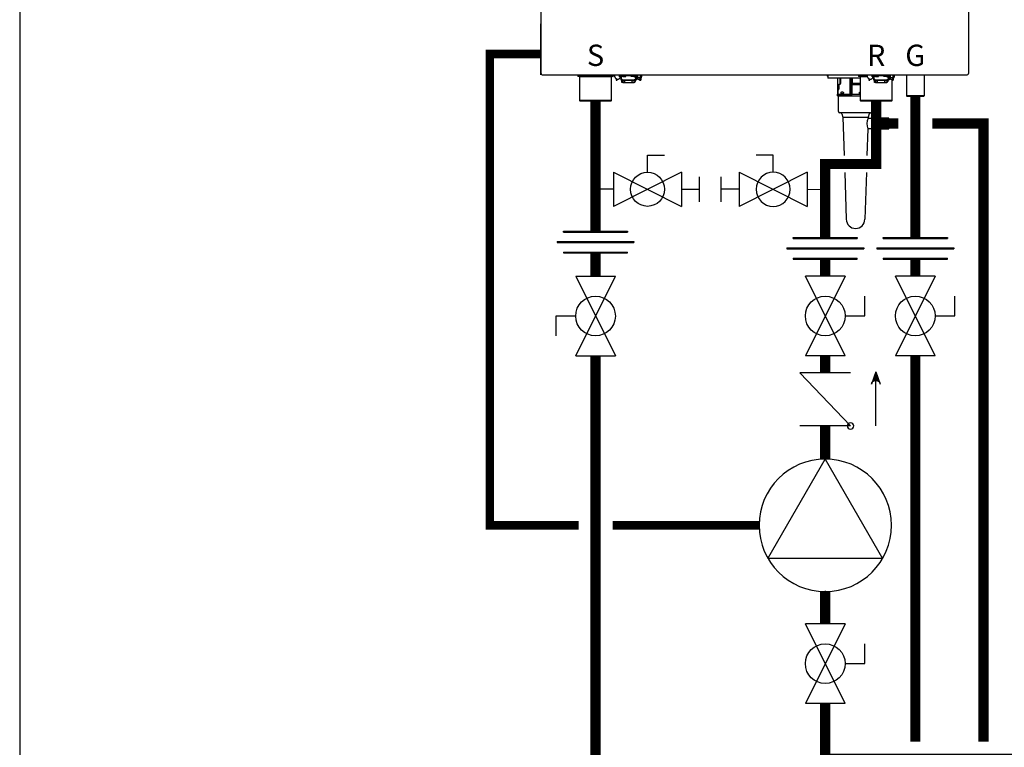
# Model space of a CAD drawing. Units: inches. Extents: x -184 to 117, y -54 to 154.
# Drawn here: x -184 to -126, y -11 to 31 of the extents above; entities that cross this region are included whole.
import ezdxf
from ezdxf.enums import TextEntityAlignment as Align

# ---------------------------------------------------------------- set-up
doc = ezdxf.new("R2010")
doc.units = ezdxf.units.IN
doc.header["$MEASUREMENT"] = 0
doc.linetypes.add('DASHED', pattern=[0.75, 0.5, -0.25])
doc.styles.add('Navien', font='arial.ttf')

# ---------------------------------------------------------------- blocks, each defined once
blk = doc.blocks.new('CHECK VALVE')
h = blk.add_hatch(color=2)
h.dxf.hatch_style = 1
h.paths.add_polyline_path([(0.1135, 0.1061), (0.0896, 0.1148, -0.622204), (0.0896, 0.0974)])
at = {"color": 2}
for p, q in [((0, 0.1061), (0.095, 0.1061)), ((0.1135, 0.1061), (0.0876, 0.1155)), ((0.1135, 0.1061), (0.0876, 0.0967)), ((0, 0.0531), (0, -0.0531)), ((0, 0.0531), (0.1115, -0.0531)), ((0.1115, 0.0531), (0.1115, -0.0531))]:
    blk.add_line(p, q, dxfattribs=at)
blk.add_circle((0, 0.0531), 0.00667, dxfattribs=at)
blk.add_arc((0.0853, 0.1061), 0.00971, 283.7801, 76.2199, dxfattribs=at)
blk = doc.blocks.new('Full-Port Ball Valve')
at = {"color": 2}
for p, q in [((0.0832, 0.0832), (0.0416, 0.0832)), ((0.0832, 0.0416), (0.0832, 0.0832)), ((0, 0.0416), (0, -0.0416)), ((0, 0.0416), (0.1665, -0.0416)), ((0.1665, 0.0416), (0, -0.0416)), ((0.1665, 0.0416), (0.1665, -0.0416))]:
    blk.add_line(p, q, dxfattribs=at)
blk.add_circle((0.0832, 0), 0.0416, dxfattribs=at)
blk = doc.blocks.new('CIRCULATOR')
at = {"color": 2}
for p, q in [((-0.2761, 0), (-0.3455, 0)), ((0.0694, 0), (0, 0))]:
    blk.add_line(p, q, dxfattribs=at)
blk.add_lwpolyline([(-0.2082, -0.1202), (0, 0), (-0.2082, 0.1202)], close=True, dxfattribs=at)
blk.add_circle((-0.1388, 0), 0.1388, dxfattribs=at)
blk = doc.blocks.new('Union')
at = {"color": 2}
for p, q in [((-0.0672, 0.0457), (0.0672, 0.0457)), ((-0.0672, 0.0437), (-0.0672, 0.0457)), ((-0.0672, 0.0437), (0.0672, 0.0437)), ((0.0672, 0.0457), (0.0672, 0.0437)), ((-0.0806, 0.0238), (0.0806, 0.0238)), ((-0.0806, 0.0238), (-0.0806, 0.0218)), ((-0.0806, 0.0218), (0.0806, 0.0218)), ((0.0806, 0.0238), (0.0806, 0.0218)), ((-0.0672, 0.002), (0.0672, 0.002)), ((-0.0672, 0.002), (-0.0672, 0)), ((-0.0672, 0), (0.0672, 0)), ((0.0672, 0), (0.0672, 0.002))]:
    blk.add_line(p, q, dxfattribs=at)
blk = doc.blocks.new('Ball Valve Drain')
at = {"color": 2}
for p, q in [((0.1273, 0.0416), (0.1273, 0.0832)), ((0.1273, 0.0832), (0.1689, 0.0832)), ((0.0441, 0.0416), (0.0441, -0.0416)), ((0.0441, 0.0416), (0.2105, -0.0416)), ((0.2105, 0.0416), (0.0441, -0.0416)), ((0.2105, 0.0416), (0.2105, -0.0416)), ((0.2546, -0.0308), (0.2546, 0.0308)), ((0.0441, 0), (0, 0)), ((0.2105, 0), (0.2546, 0))]:
    blk.add_line(p, q, dxfattribs=at)
blk.add_circle((0.1273, 0), 0.0416, dxfattribs=at)
blk = doc.blocks.new('NFB-C')
for p, q in [((-3.202, 1.62), (-3.202, 34.234)), ((21.898, 34.234), (21.898, 1.62)), ((-3.124, 1.545), (21.819, 1.545)), ((-1.039, 1.545), (-1.039, 1.475)), ((-0.706, 1.455), (-1.02, 1.455)), ((-0.937, 1.431), (-0.914, 1.455)), ((0.937, 1.431), (-0.937, 1.431)), ((-0.937, 1.431), (-0.937, 0.039)), ((0.687, 1.471), (-0.687, 1.471)), ((-0.686, 1.545), (-0.686, 1.475)), ((0.686, 1.545), (0.686, 1.475)), ((1.02, 1.455), (0.706, 1.455)), ((0.937, 1.431), (0.914, 1.455)), ((0.937, 0.039), (0.937, 1.431)), ((1.039, 1.545), (1.039, 1.475)), ((1.211, 1.328), (1.211, 1.24)), ((1.211, 1.24), (1.274, 1.24)), ((1.382, 1.545), (1.382, 1.502)), ((1.461, 1.502), (1.382, 1.502)), ((1.402, 1.438), (1.402, 1.502)), ((1.402, 1.438), (1.445, 1.438)), ((1.431, 1.502), (1.431, 1.475)), ((1.445, 1.377), (1.445, 1.456)), ((1.445, 1.377), (1.508, 1.377)), ((1.608, 1.455), (1.451, 1.455)), ((1.461, 1.502), (1.461, 1.545)), ((1.461, 1.502), (2.402, 1.502)), ((1.508, 1.455), (1.508, 1.377)), ((1.52, 1.394), (1.509, 1.394)), ((1.509, 1.239), (1.509, 1.394)), ((1.509, 1.226), (1.509, 1.239)), ((1.535, 1.239), (1.509, 1.239)), ((1.509, 1.226), (1.539, 1.226)), ((1.52, 1.435), (1.52, 1.455)), ((1.52, 1.38), (1.52, 1.435)), ((1.52, 1.321), (1.52, 1.38)), ((1.52, 1.272), (1.52, 1.321)), ((1.539, 1.157), (1.539, 1.235)), ((1.578, 1.214), (1.578, 1.149)), ((1.588, 1.173), (1.588, 1.211)), ((1.588, 1.173), (1.635, 1.173)), ((1.608, 1.455), (1.765, 1.455)), ((1.635, 1.205), (1.635, 1.173)), ((1.637, 1.253), (2.226, 1.253)), ((2.226, 1.205), (1.637, 1.205)), ((1.727, 1.196), (1.727, 1.205)), ((1.727, 1.098), (1.727, 1.196)), ((1.784, 1.475), (1.784, 1.502)), ((2.079, 1.502), (2.079, 1.475)), ((2.255, 1.455), (2.098, 1.455)), ((2.135, 1.196), (2.135, 1.205)), ((2.135, 1.196), (2.135, 1.098)), ((2.227, 1.173), (2.227, 1.205)), ((2.274, 1.173), (2.227, 1.173)), ((2.255, 1.455), (2.412, 1.455)), ((2.274, 1.211), (2.274, 1.173)), ((2.323, 1.235), (2.323, 1.157)), ((2.337, 1.251), (2.411, 1.251)), ((2.343, 1.455), (2.343, 1.435)), ((2.343, 1.438), (2.355, 1.438)), ((2.343, 1.435), (2.343, 1.38)), ((2.343, 1.38), (2.343, 1.321)), ((2.355, 1.369), (2.343, 1.369)), ((2.343, 1.321), (2.343, 1.272)), ((2.355, 1.377), (2.355, 1.455)), ((2.355, 1.377), (2.418, 1.377)), ((2.355, 1.377), (2.355, 1.369)), ((2.402, 1.545), (2.402, 1.502)), ((2.481, 1.502), (2.402, 1.502)), ((2.411, 1.377), (2.411, 1.261)), ((2.411, 1.303), (2.413, 1.303)), ((2.411, 1.261), (2.411, 1.251)), ((2.413, 1.303), (2.465, 1.306)), ((2.418, 1.456), (2.418, 1.377)), ((2.418, 1.438), (2.461, 1.438)), ((2.418, 1.372), (2.418, 1.377)), ((2.431, 1.475), (2.431, 1.502)), ((2.443, 1.369), (2.443, 1.438)), ((2.452, 1.306), (2.489, 1.306)), ((2.461, 1.502), (2.461, 1.438)), ((2.481, 1.502), (2.481, 1.545)), ((2.588, 1.24), (2.651, 1.24)), ((2.648, 1.351), (2.648, 1.545)), ((13.635, 1.478), (13.635, 1.357)), ((15.536, 1.357), (13.635, 1.357)), ((14.197, 1.357), (14.197, 0.408)), ((14.371, 1.031), (14.371, 1.357)), ((14.377, 1.357), (14.377, 1.031)), ((14.949, 1.357), (14.949, 0.408)), ((14.958, 0.408), (14.958, 1.357)), ((15.033, 1.357), (15.033, 0.408)), ((15.046, 1.357), (15.046, 0.408)), ((15.075, 1.031), (15.075, 1.357)), ((15.087, 1.031), (15.087, 1.357)), ((15.434, 1.545), (15.434, 1.475)), ((15.787, 1.475), (15.434, 1.475)), ((15.768, 1.455), (15.454, 1.455)), ((15.536, 1.431), (15.56, 1.455)), ((15.958, 1.431), (15.536, 1.431)), ((15.536, 1.431), (15.536, 0.039)), ((15.952, 1.471), (15.787, 1.471)), ((16.044, 1.328), (16.044, 1.24)), ((16.044, 1.24), (16.107, 1.24)), ((16.215, 1.545), (16.215, 1.502)), ((16.293, 1.502), (16.215, 1.502)), ((16.234, 1.438), (16.234, 1.502)), ((16.234, 1.438), (16.277, 1.438)), ((16.264, 1.502), (16.264, 1.475)), ((16.277, 1.377), (16.277, 1.456)), ((16.277, 1.377), (16.34, 1.377)), ((16.44, 1.455), (16.284, 1.455)), ((16.293, 1.502), (16.293, 1.545)), ((16.293, 1.502), (17.235, 1.502)), ((16.34, 1.455), (16.34, 1.377)), ((16.352, 1.394), (16.342, 1.394)), ((16.342, 1.239), (16.342, 1.394)), ((16.342, 1.226), (16.342, 1.239)), ((16.367, 1.239), (16.342, 1.239)), ((16.342, 1.226), (16.371, 1.226)), ((16.352, 1.435), (16.352, 1.455)), ((16.352, 1.38), (16.352, 1.435)), ((16.352, 1.321), (16.352, 1.38)), ((16.352, 1.272), (16.352, 1.321)), ((16.371, 1.157), (16.371, 1.235)), ((16.411, 1.214), (16.411, 1.149)), ((16.42, 1.173), (16.42, 1.211)), ((16.42, 1.173), (16.467, 1.173)), ((16.44, 1.455), (16.597, 1.455)), ((16.467, 1.205), (16.467, 1.173)), ((16.47, 1.253), (17.058, 1.253)), ((17.058, 1.205), (16.47, 1.205)), ((16.56, 1.196), (16.56, 1.205)), ((16.56, 1.098), (16.56, 1.196)), ((16.617, 1.475), (16.617, 1.502)), ((16.911, 1.502), (16.911, 1.475)), ((17.088, 1.455), (16.931, 1.455)), ((16.968, 1.196), (16.968, 1.205)), ((16.968, 1.196), (16.968, 1.098)), ((17.06, 1.173), (17.06, 1.205)), ((17.107, 1.173), (17.06, 1.173)), ((17.088, 1.455), (17.244, 1.455)), ((17.107, 1.211), (17.107, 1.173)), ((17.156, 1.235), (17.156, 1.157)), ((17.17, 1.251), (17.244, 1.251)), ((17.176, 1.455), (17.176, 1.435)), ((17.176, 1.438), (17.187, 1.438)), ((17.176, 1.435), (17.176, 1.38)), ((17.176, 1.38), (17.176, 1.321)), ((17.187, 1.369), (17.176, 1.369)), ((17.176, 1.321), (17.176, 1.272)), ((17.187, 1.377), (17.187, 1.455)), ((17.187, 1.377), (17.25, 1.377)), ((17.187, 1.377), (17.187, 1.369)), ((17.235, 1.545), (17.235, 1.502)), ((17.313, 1.502), (17.235, 1.502)), ((17.244, 1.377), (17.244, 1.261)), ((17.244, 1.303), (17.245, 1.303)), ((17.244, 1.261), (17.244, 1.251)), ((17.245, 1.303), (17.297, 1.306)), ((17.25, 1.456), (17.25, 1.377)), ((17.25, 1.438), (17.293, 1.438)), ((17.25, 1.372), (17.25, 1.377)), ((17.264, 1.475), (17.264, 1.502)), ((17.276, 1.369), (17.276, 1.438)), ((17.285, 1.306), (17.321, 1.306)), ((17.293, 1.502), (17.293, 1.438)), ((17.313, 1.502), (17.313, 1.545)), ((17.411, 0.039), (17.411, 1.271)), ((17.421, 1.24), (17.483, 1.24)), ((17.48, 1.351), (17.48, 1.545)), ((17.483, 1.328), (17.483, 1.24)), ((17.548, 1.545), (17.879, 1.545)), ((18.195, 1.545), (18.249, 1.545)), ((18.249, 1.545), (18.249, 0.311)), ((19.3, 1.545), (19.3, 0.311)), ((1.539, 1.149), (1.578, 1.149)), ((1.539, 1.137), (1.578, 1.137)), ((1.539, 1.098), (1.539, 1.137)), ((1.598, 1.098), (1.539, 1.098)), ((1.578, 1.149), (1.578, 1.137)), ((1.598, 1.098), (1.708, 1.098)), ((1.727, 1.098), (1.708, 1.098)), ((1.727, 1.098), (2.135, 1.098)), ((2.155, 1.098), (2.135, 1.098)), ((2.155, 1.098), (2.264, 1.098)), ((14.224, 0.416), (14.224, 0.617)), ((14.228, 0.617), (14.228, 0.416)), ((14.271, 0.676), (14.239, 0.644)), ((14.278, 0.704), (14.278, 0.953)), ((14.283, 0.953), (14.283, 0.704)), ((14.322, 0.992), (14.337, 0.992)), ((14.328, 1.004), (14.344, 1.004)), ((15.049, 0.617), (15.049, 0.416)), ((15.058, 0.704), (15.058, 0.953)), ((15.071, 0.953), (15.058, 0.953)), ((15.067, 1.004), (15.07, 1.004)), ((15.536, 0.953), (15.071, 0.953)), ((15.087, 1.031), (15.075, 1.031)), ((15.536, 0.992), (15.079, 0.992)), ((15.536, 1.031), (15.087, 1.031)), ((16.371, 1.137), (16.411, 1.137)), ((16.371, 1.098), (16.371, 1.137)), ((16.43, 1.098), (16.371, 1.098)), ((16.372, 1.149), (16.411, 1.149)), ((16.411, 1.149), (16.411, 1.137)), ((16.43, 1.098), (16.54, 1.098)), ((16.56, 1.098), (16.54, 1.098)), ((16.56, 1.098), (16.968, 1.098)), ((16.987, 1.098), (16.968, 1.098)), ((16.987, 1.098), (17.097, 1.098)), ((-0.898, 0), (-0.937, 0.039)), ((0.937, 0.039), (-0.937, 0.039)), ((0.898, 0), (-0.898, 0)), ((0.898, 0), (0.937, 0.039)), ((14.188, 0.396), (14.188, 0.318)), ((14.938, 0.396), (14.188, 0.396)), ((14.995, 0.318), (14.188, 0.318)), ((14.197, 0.408), (14.207, 0.408)), ((14.207, 0.408), (14.216, 0.408)), ((14.958, 0.396), (14.958, 0.408)), ((14.958, 0.396), (14.995, 0.396)), ((14.995, 0.396), (14.995, 0.318)), ((14.995, 0.318), (15.536, 0.318)), ((15.046, 0.408), (15.033, 0.408)), ((15.047, 0.408), (15.046, 0.408)), ((15.049, 0.416), (15.062, 0.416)), ((15.536, 0.396), (15.053, 0.396)), ((15.062, 0.416), (15.536, 0.416)), ((17.411, 0.039), (15.536, 0.039)), ((15.576, 0), (15.536, 0.039)), ((17.372, 0), (15.576, 0)), ((17.372, 0), (17.411, 0.039)), ((18.288, 0.272), (18.249, 0.311)), ((19.261, 0.271), (19.3, 0.311))]:
    blk.add_line(p, q)
at = {"flags": 128}
for points in [[(1.52, 1.321), (1.522, 1.307), (1.529, 1.295), (1.539, 1.283), (1.554, 1.273), (1.572, 1.264), (1.592, 1.258), (1.614, 1.254), (1.637, 1.253)], [(1.637, 1.205), (1.614, 1.206), (1.592, 1.21), (1.572, 1.216), (1.554, 1.225), (1.539, 1.235), (1.529, 1.247), (1.522, 1.259), (1.52, 1.272)], [(2.226, 1.253), (2.249, 1.254), (2.271, 1.258), (2.291, 1.264), (2.309, 1.273), (2.323, 1.283), (2.334, 1.295), (2.341, 1.307), (2.343, 1.321)], [(2.343, 1.272), (2.341, 1.259), (2.334, 1.247), (2.323, 1.235), (2.309, 1.225), (2.291, 1.216), (2.271, 1.21), (2.249, 1.206), (2.226, 1.205)], [(2.65, 1.328), (2.65, 1.265), (2.65, 1.25), (2.651, 1.241), (2.651, 1.241), (2.651, 1.248), (2.651, 1.262), (2.651, 1.282), (2.651, 1.289)], [(16.352, 1.321), (16.354, 1.307), (16.361, 1.295), (16.372, 1.283), (16.387, 1.273), (16.404, 1.264), (16.425, 1.258), (16.447, 1.254), (16.47, 1.253)], [(16.47, 1.205), (16.447, 1.206), (16.425, 1.21), (16.404, 1.216), (16.387, 1.225), (16.372, 1.235), (16.361, 1.247), (16.354, 1.259), (16.352, 1.272)], [(17.058, 1.253), (17.081, 1.254), (17.103, 1.258), (17.123, 1.264), (17.141, 1.273), (17.156, 1.283), (17.167, 1.295), (17.174, 1.307), (17.176, 1.321)], [(17.176, 1.272), (17.174, 1.259), (17.167, 1.247), (17.156, 1.235), (17.141, 1.225), (17.123, 1.216), (17.103, 1.21), (17.081, 1.206), (17.058, 1.205)], [(14.238, 0.653), (14.256, 0.67), (14.27, 0.685)], [(15.051, 0.653), (15.054, 0.67), (15.057, 0.685)], [(19.3, 0.311), (19.293, 0.311), (19.271, 0.311), (19.236, 0.311), (19.189, 0.311), (19.13, 0.311), (19.062, 0.311), (18.985, 0.311), (18.903, 0.311), (18.818, 0.311), (18.731, 0.311), (18.645, 0.311), (18.563, 0.311), (18.487, 0.311), (18.418, 0.311), (18.359, 0.311), (18.312, 0.311), (18.277, 0.311), (18.256, 0.311), (18.249, 0.311)], [(19.261, 0.271), (19.253, 0.271), (19.231, 0.271), (19.195, 0.271), (19.147, 0.271), (19.087, 0.271), (19.017, 0.271), (18.941, 0.271), (18.859, 0.271), (18.774, 0.271), (18.69, 0.271), (18.608, 0.271), (18.531, 0.271), (18.462, 0.271), (18.402, 0.272), (18.353, 0.272), (18.317, 0.272), (18.295, 0.272), (18.288, 0.272)]]:
    blk.add_lwpolyline(points, dxfattribs=at)
for centre, radius, start, end in [((-3.143, 1.62), 0.0588, 180, 205.41468), ((-3.124, 1.624), 0.0784, 201.0837, 270), ((-1.02, 1.475), 0.0196, 180, 270), ((-0.706, 1.475), 0.0196, 270, 0), ((0.706, 1.475), 0.0196, 180, 270), ((1.02, 1.475), 0.0196, 270, 0), ((1.451, 1.475), 0.0196, 180, 270), ((1.765, 1.475), 0.0196, 270, 0), ((2.098, 1.475), 0.0196, 180, 270), ((2.412, 1.475), 0.0196, 270, 0), ((2.438, 1.46), 0.0903, 256.66189, 273.17729), ((2.483, 0.657), 0.714, 76.66276, 93.18002), ((2.724, 1.356), 0.276, 177.07118, 190.29764), ((13.49, 1.447), 0.11, 39.91621, 63.23449), ((13.671, 1.598), 0.125, 219.91621, 253.69085), ((15.454, 1.475), 0.0196, 180, 270), ((15.768, 1.475), 0.0196, 270, 0), ((16.284, 1.475), 0.0196, 180, 270), ((16.597, 1.475), 0.0196, 270, 0), ((16.931, 1.475), 0.0196, 180, 270), ((17.244, 1.475), 0.0196, 270, 0), ((17.271, 1.46), 0.0903, 256.66189, 273.17729), ((17.315, 0.657), 0.714, 76.66276, 93.18002), ((17.557, 1.356), 0.276, 177.07118, 190.29764), ((21.819, 1.624), 0.0784, 270, 338.91974), ((21.839, 1.62), 0.0588, 334.58532, 0), ((2.264, 1.157), 0.0588, 270, 340.52878), ((14.267, 0.617), 0.0392, 135, 180), ((14.243, 0.704), 0.0392, 315, 0), ((14.322, 0.953), 0.0392, 90, 180), ((14.337, 1.031), 0.0392, 270, 0), ((15.079, 1.004), 0.0117, 179.56243, 269.56004), ((15.082, 1.004), 0.0117, 179.56651, 269.55885), ((17.097, 1.157), 0.0588, 270, 340.52878), ((14.189, 0.405), 0.0187, 331.51749, 8.77973), ((14.208, 0.416), 0.0196, 270, 0), ((14.937, 0.408), 0.0118, 270, 0), ((15.057, 0.408), 0.0117, 179.56686, 269.5585), ((15.059, 0.408), 0.0117, 179.56686, 269.5585)]:
    blk.add_arc(centre, radius, start, end)
for points, knots in [([(1.135, 1.545), (1.129, 1.533), (1.121, 1.503), (1.117, 1.455), (1.131, 1.405), (1.159, 1.363), (1.189, 1.338), (1.207, 1.328), (1.211, 1.326)], [0.0413819, 0.0413819, 0.0413819, 0.0413819, 0.1295104, 0.2410124, 0.3513433, 0.4629588, 0.5734046, 0.6018072, 0.6018072, 0.6018072, 0.6018072]), ([(1.211, 1.328), (1.212, 1.327), (1.213, 1.326), (1.214, 1.325), (1.214, 1.325), (1.214, 1.325), (1.214, 1.325), (1.214, 1.325), (1.227, 1.312), (1.262, 1.298), (1.316, 1.29), (1.369, 1.301), (1.415, 1.327), (1.436, 1.353), (1.445, 1.366), (1.448, 1.37), (1.451, 1.374), (1.454, 1.377)], [-0.016816, -0.016816, -0.016816, -0.016816, 0, 0, 0, 0, 0, 0, 0.001097, 0.207909, 0.414571, 0.621615, 0.827799, 1, 1, 1, 1.056328, 1.056328, 1.056328, 1.056328]), ([(1.273, 1.24), (1.273, 1.24), (1.273, 1.24), (1.273, 1.246), (1.273, 1.258), (1.273, 1.276), (1.273, 1.289), (1.273, 1.294), (1.273, 1.295), (1.273, 1.297), (1.273, 1.298)], [0, 0, 0, 0, 0.121561, 0.28462, 0.572194, 0.810741, 1, 1, 1, 1.037321, 1.037321, 1.037321, 1.037321]), ([(1.539, 1.157), (1.539, 1.155), (1.539, 1.15), (1.539, 1.149), (1.539, 1.149)], [0, 0, 0, 0, 0.500037, 1, 1, 1, 1]), ([(2.323, 1.157), (2.323, 1.155), (2.323, 1.15), (2.323, 1.149), (2.323, 1.149)], [0, 0, 0, 0, 0.497746, 1, 1, 1, 1]), ([(2.489, 1.306), (2.49, 1.306), (2.504, 1.299), (2.531, 1.294), (2.569, 1.293), (2.606, 1.302), (2.638, 1.318), (2.666, 1.341), (2.691, 1.371), (2.711, 1.414), (2.717, 1.462), (2.71, 1.505), (2.701, 1.531), (2.693, 1.543), (2.692, 1.545)], [0.0063922, 0.0063922, 0.0063922, 0.0063922, 0.0200715, 0.110338, 0.1986013, 0.2851076, 0.3684864, 0.4481338, 0.5305275, 0.637828, 0.7741952, 0.8535517, 0.9395036, 0.9557876, 0.9557876, 0.9557876, 0.9557876]), ([(2.491, 1.305), (2.494, 1.303), (2.496, 1.301), (2.499, 1.298), (2.501, 1.297), (2.513, 1.287), (2.538, 1.277), (2.562, 1.273), (2.574, 1.271), (2.579, 1.271), (2.584, 1.27), (2.589, 1.269)], [-0.139933, -0.139933, -0.139933, -0.139933, 0, 0, 0, 0.079427, 0.559641, 1, 1, 1, 1.184893, 1.184893, 1.184893, 1.184893]), ([(2.589, 1.271), (2.589, 1.269), (2.589, 1.261), (2.589, 1.249), (2.589, 1.241), (2.589, 1.24), (2.589, 1.24)], [0, 0, 0, 0, 0.156797, 0.418014, 0.782885, 1, 1, 1, 1]), ([(15.968, 1.545), (15.961, 1.533), (15.953, 1.503), (15.95, 1.455), (15.964, 1.405), (15.991, 1.363), (16.021, 1.338), (16.04, 1.328), (16.044, 1.326)], [0.0413819, 0.0413819, 0.0413819, 0.0413819, 0.1295104, 0.2410124, 0.3513433, 0.4629588, 0.5734046, 0.6018072, 0.6018072, 0.6018072, 0.6018072]), ([(16.044, 1.328), (16.045, 1.327), (16.046, 1.326), (16.047, 1.325), (16.047, 1.325), (16.047, 1.325), (16.047, 1.325), (16.047, 1.325), (16.059, 1.312), (16.095, 1.298), (16.148, 1.29), (16.202, 1.301), (16.248, 1.327), (16.268, 1.353), (16.277, 1.366), (16.28, 1.37), (16.283, 1.374), (16.287, 1.377)], [-0.016816, -0.016816, -0.016816, -0.016816, 0, 0, 0, 0, 0, 0, 0.001097, 0.207909, 0.414571, 0.621615, 0.827799, 1, 1, 1, 1.056328, 1.056328, 1.056328, 1.056328]), ([(16.106, 1.24), (16.106, 1.24), (16.106, 1.24), (16.106, 1.246), (16.106, 1.258), (16.106, 1.276), (16.106, 1.289), (16.106, 1.294), (16.106, 1.295), (16.106, 1.297), (16.106, 1.298)], [0, 0, 0, 0, 0.121561, 0.28462, 0.572194, 0.810741, 1, 1, 1, 1.037321, 1.037321, 1.037321, 1.037321]), ([(16.371, 1.157), (16.372, 1.155), (16.372, 1.15), (16.372, 1.149), (16.372, 1.149)], [0, 0, 0, 0, 0.500037, 1, 1, 1, 1]), ([(17.156, 1.157), (17.156, 1.155), (17.155, 1.15), (17.155, 1.149), (17.155, 1.149)], [0, 0, 0, 0, 0.497746, 1, 1, 1, 1]), ([(17.321, 1.306), (17.323, 1.306), (17.336, 1.299), (17.364, 1.294), (17.402, 1.293), (17.438, 1.302), (17.471, 1.318), (17.499, 1.341), (17.523, 1.371), (17.544, 1.414), (17.55, 1.462), (17.543, 1.505), (17.534, 1.531), (17.526, 1.543), (17.525, 1.545)], [0.0063922, 0.0063922, 0.0063922, 0.0063922, 0.0200715, 0.110338, 0.1986013, 0.2851076, 0.3684864, 0.4481338, 0.5305275, 0.637828, 0.7741952, 0.8535517, 0.9395036, 0.9557876, 0.9557876, 0.9557876, 0.9557876]), ([(17.323, 1.305), (17.326, 1.303), (17.329, 1.301), (17.332, 1.298), (17.334, 1.297), (17.345, 1.287), (17.371, 1.277), (17.395, 1.273), (17.407, 1.271), (17.411, 1.271), (17.416, 1.27), (17.421, 1.269)], [-0.139933, -0.139933, -0.139933, -0.139933, 0, 0, 0, 0.079427, 0.559641, 1, 1, 1, 1.184893, 1.184893, 1.184893, 1.184893]), ([(17.421, 1.269), (17.421, 1.267), (17.421, 1.26), (17.421, 1.249), (17.421, 1.241), (17.421, 1.24), (17.421, 1.24), (17.421, 1.24), (17.421, 1.24), (17.421, 1.24)], [0.0411228, 0.0411228, 0.0411228, 0.0411228, 0.1567971, 0.4180135, 0.782885, 1, 1, 1, 1.0094, 1.0094, 1.0094, 1.0094]), ([(2.32, 1.137), (2.32, 1.139), (2.321, 1.141), (2.322, 1.144), (2.322, 1.146), (2.323, 1.148), (2.323, 1.149), (2.323, 1.149), (2.323, 1.149)], [0, 0, 0, 0, 0.254337, 0.38169, 0.509161, 0.73805, 0.864942, 1, 1, 1, 1]), ([(14.224, 0.617), (14.225, 0.624), (14.226, 0.638), (14.235, 0.648), (14.238, 0.653)], [0, 0, 0, 0, 0.559229, 1, 1, 1, 1]), ([(14.27, 0.685), (14.272, 0.688), (14.277, 0.694), (14.278, 0.701), (14.278, 0.704)], [0, 0, 0, 0, 0.5595649, 1, 1, 1, 1]), ([(14.278, 0.953), (14.279, 0.96), (14.281, 0.975), (14.294, 0.992), (14.311, 1.002), (14.322, 1.003), (14.328, 1.004)], [0, 0, 0, 0, 0.277872, 0.558475, 0.780669, 1, 1, 1, 1]), ([(14.344, 1.004), (14.348, 1.005), (14.356, 1.006), (14.365, 1.013), (14.37, 1.022), (14.37, 1.028), (14.371, 1.031)], [0, 0, 0, 0, 0.279856, 0.559905, 0.780231, 1, 1, 1, 1]), ([(15.049, 0.617), (15.049, 0.624), (15.049, 0.638), (15.051, 0.648), (15.051, 0.653)], [0, 0, 0, 0, 0.559229, 1, 1, 1, 1]), ([(15.057, 0.685), (15.057, 0.688), (15.058, 0.694), (15.058, 0.701), (15.058, 0.704)], [0, 0, 0, 0, 0.5595655, 1, 1, 1, 1]), ([(15.058, 0.953), (15.058, 0.96), (15.059, 0.975), (15.061, 0.992), (15.064, 1.002), (15.066, 1.003), (15.067, 1.004)], [0, 0, 0, 0, 0.277874, 0.558479, 0.78067, 1, 1, 1, 1]), ([(15.07, 1.004), (15.071, 1.005), (15.072, 1.006), (15.074, 1.013), (15.075, 1.022), (15.075, 1.028), (15.075, 1.031)], [0, 0, 0, 0, 0.279854, 0.559907, 0.780235, 1, 1, 1, 1]), ([(15.071, 0.953), (15.071, 0.958), (15.071, 0.966), (15.072, 0.975), (15.074, 0.982), (15.075, 0.988), (15.077, 0.992), (15.078, 0.992), (15.079, 0.992)], [0, 0, 0, 0, 0.244091, 0.370204, 0.498716, 0.721232, 0.853699, 1, 1, 1, 1]), ([(15.081, 0.992), (15.082, 0.992), (15.083, 0.993), (15.084, 0.995), (15.084, 0.997)], [0, 0, 0, 0, 0.541921, 1, 1, 1, 1]), ([(15.084, 0.997), (15.085, 0.999), (15.086, 1.002), (15.086, 1.01), (15.087, 1.019), (15.087, 1.026), (15.087, 1.031)], [0, 0, 0, 0, 0.285393, 0.47321, 0.65517, 1, 1, 1, 1]), ([(17.152, 1.137), (17.153, 1.139), (17.154, 1.141), (17.154, 1.144), (17.155, 1.146), (17.155, 1.148), (17.155, 1.149), (17.155, 1.149), (17.155, 1.149)], [0, 0, 0, 0, 0.254337, 0.38169, 0.509161, 0.73805, 0.864942, 1, 1, 1, 1]), ([(14.216, 0.408), (14.217, 0.408), (14.219, 0.408), (14.221, 0.41), (14.223, 0.412), (14.223, 0.414), (14.224, 0.415), (14.224, 0.416)], [0, 0, 0, 0, 0.229177, 0.489668, 0.647829, 0.81388, 1, 1, 1, 1]), ([(14.414, 0.49), (14.414, 0.495), (14.414, 0.504), (14.419, 0.517), (14.425, 0.529), (14.438, 0.543), (14.46, 0.553), (14.488, 0.554), (14.515, 0.545), (14.537, 0.531), (14.55, 0.515), (14.556, 0.501), (14.556, 0.494), (14.557, 0.49)], [0, 0, 0, 0, 0.051469, 0.105649, 0.165262, 0.230957, 0.385431, 0.551553, 0.700409, 0.82126, 0.917436, 0.960368, 1, 1, 1, 1]), ([(14.557, 0.49), (14.556, 0.487), (14.556, 0.479), (14.55, 0.465), (14.536, 0.449), (14.514, 0.435), (14.487, 0.427), (14.459, 0.427), (14.437, 0.438), (14.425, 0.452), (14.418, 0.463), (14.414, 0.476), (14.414, 0.486), (14.414, 0.49)], [0, 0, 0, 0, 0.039858, 0.082967, 0.181833, 0.303175, 0.454098, 0.619904, 0.772521, 0.837733, 0.896033, 0.949053, 1, 1, 1, 1]), ([(15.053, 0.396), (15.051, 0.396), (15.048, 0.397), (15.04, 0.4), (15.036, 0.405), (15.033, 0.408)], [0, 0, 0, 0, 0.217634, 0.458107, 1, 1, 1, 1]), ([(15.049, 0.416), (15.049, 0.415), (15.049, 0.413), (15.049, 0.412), (15.048, 0.41), (15.048, 0.409), (15.048, 0.408), (15.048, 0.408), (15.047, 0.408)], [0, 0, 0, 0, 0.1894883, 0.3528599, 0.4914862, 0.6116636, 0.7910249, 1, 1, 1, 1]), ([(15.061, 0.401), (15.06, 0.4), (15.06, 0.398), (15.06, 0.396), (15.059, 0.396), (15.059, 0.396)], [0, 0, 0, 0, 0.313093, 0.646412, 1, 1, 1, 1]), ([(15.062, 0.416), (15.062, 0.414), (15.062, 0.409), (15.061, 0.404), (15.061, 0.402), (15.061, 0.401)], [0, 0, 0, 0, 0.3516256, 0.767175, 1, 1, 1, 1]), ([(15.493, 0.49), (15.493, 0.494), (15.494, 0.501), (15.501, 0.515), (15.515, 0.53), (15.53, 0.536), (15.536, 0.539)], [0, 0, 0, 0, 0.147301, 0.306615, 0.666368, 1, 1, 1, 1]), ([(15.536, 0.441), (15.53, 0.444), (15.515, 0.451), (15.501, 0.465), (15.494, 0.479), (15.493, 0.487), (15.493, 0.49)], [0, 0, 0, 0, 0.330968, 0.69283, 0.852708, 1, 1, 1, 1])]:
    blk.add_open_spline(points, degree=3, knots=knots)
at = {"style": 'Navien'}
for s, p in [('S', (0, 2.691)), ('R', (16.474, 2.691)), ('G', (18.774, 2.691))]:
    blk.add_text(s, height=1.25, dxfattribs=at).set_placement(p, align=Align.MIDDLE_CENTER)
blk = doc.blocks.new('Condensate Trap')
for p, q in [((-1, 0), (0.02, 0)), ((-1, -0.92), (-1, 0)), ((1, -0.568), (1, -0.92)), ((-0.883, -1), (-0.92, -1)), ((0.883, -1), (-0.883, -1)), ((-0.807, -1.057), (-0.75, -1.25)), ((0.807, -1.057), (0.75, -1.25)), ((0.883, -1), (0.92, -1)), ((-0.75, -1.25), (0.75, -1.25)), ((-0.75, -1.25), (-0.672, -3.5)), ((0.75, -1.25), (0.748, -1.313)), ((0.748, -1.313), (0.908, -1.313)), ((1.952, -1.313), (1.508, -1.313)), ((1.523, -1.314), (1.512, -1.938)), ((1.553, -1.314), (1.542, -1.938)), ((1.583, -1.314), (1.572, -1.938)), ((1.613, -1.314), (1.602, -1.938)), ((1.643, -1.314), (1.632, -1.938)), ((1.673, -1.314), (1.662, -1.938)), ((1.703, -1.314), (1.692, -1.938)), ((1.733, -1.314), (1.722, -1.938)), ((1.763, -1.314), (1.752, -1.938)), ((1.793, -1.314), (1.782, -1.938)), ((1.823, -1.314), (1.812, -1.938)), ((1.853, -1.314), (1.842, -1.938)), ((1.883, -1.314), (1.872, -1.938)), ((1.913, -1.314), (1.902, -1.938)), ((1.943, -1.314), (1.932, -1.938)), ((1.952, -1.938), (1.952, -1.313)), ((0.726, -1.938), (0.671, -3.5)), ((0.908, -1.938), (0.726, -1.938)), ((1.508, -1.938), (1.952, -1.938)), ((-0.637, -4.5), (-0.541, -7.246)), ((0.636, -4.5), (0.54, -7.246))]:
    blk.add_line(p, q)
for centre, radius, start, end in [((-0.92, -0.92), 0.08, 179.998, 269.998), ((-0.883, -1.08), 0.08, 16.38754, 89.998), ((0.883, -1.08), 0.08, 89.998, 163.60846), ((0.92, -0.92), 0.08, 269.998, 359.998), ((1.339, -1.647), 0.679, 150.56966, 205.42634), ((0, -7.246), 0.541, 179.998, 359.998)]:
    blk.add_arc(centre, radius, start, end)

msp = doc.modelspace()

# ---------------------------------------------------------------- linework, layer by layer
for p, q in [((-152.93, 28.016), (-152.93, 31.016)), ((-135.462, 26.788), (-134.441, 26.788))]:
    msp.add_line(p, q)
at = {"color": 2, "linetype": 'DASHED', "ltscale": 0.1, "const_width": 0.5}
for points in [[(-150.718, 1.587), (-155.931, 1.587), (-155.931, 29.235), (-152.93, 29.235)], [(-140.128, 1.587), (-148.728, 1.587)]]:
    msp.add_lwpolyline(points, dxfattribs=at)
at = {"const_width": 0.6}
for points in [[(-149.727, 26.471), (-149.728, 18.843)], [(-133.254, 26.47), (-133.254, 22.788), (-136.241, 22.788), (-136.241, 18.477)], [(-130.952, 26.742), (-130.953, 18.477)], [(-132.51, 25.162), (-131.952, 25.162)], [(-129.952, 25.162), (-126.953, 25.161), (-126.953, -11.113)], [(-149.728, 17.564), (-149.728, 16.198)], [(-136.241, 16.198), (-136.241, 17.198)], [(-130.953, 16.198), (-130.953, 17.198)], [(-149.728, 11.537), (-149.728, -16.111), (32.059, -16.111)], [(-136.241, 11.537), (-136.241, 10.537)], [(-130.953, 11.537), (-130.953, -11.113)], [(-136.241, 5.473), (-136.241, 7.416)], [(-136.241, -2.3), (-136.241, -4.2)], [(-136.241, -8.862), (-136.241, -12.113), (-116.627, -12.112)]]:
    msp.add_lwpolyline(points, dxfattribs=at)
at = {"layer": 'Defpoints'}
msp.add_lwpolyline([(-183.536, -53.839), (117.464, -53.839), (117.464, 154.426), (-183.536, 154.426)], close=True, dxfattribs=at)

# ---------------------------------------------------------------- block references
at = {"rotation": 359.998}
msp.add_blockref('NFB-C', (-149.727, 26.471), dxfattribs=at)
msp.add_blockref('Condensate Trap', (-134.462, 26.788))
for name, p, xscale, yscale, zscale, rotation in [('Ball Valve Drain', (-149.728, 21.3), 24, 24, 24, 359.998), ('Ball Valve Drain', (-136.241, 21.299), -24, 24, 24, 359.998), ('Full-Port Ball Valve', (-149.728, 11.537), 28, 28, 28, 89.99999), ('Full-Port Ball Valve', (-136.241, 16.198), 28, 28, 28, 269.99999), ('Full-Port Ball Valve', (-130.953, 16.198), 28, 28, 28, 269.99999), ('CHECK VALVE', (-136.241, 7.416), -28, 28, 28, 270.00001), ('CIRCULATOR', (-136.241, 5.473), -28, 28, 28, 269.99999), ('Full-Port Ball Valve', (-136.241, -4.2), 28, 28, 28, 269.99999)]:
    msp.add_blockref(name, p, dxfattribs=dict(xscale=xscale, yscale=yscale, zscale=zscale, rotation=rotation))
at = {"xscale": 28, "yscale": 28, "zscale": 28}
for p in [(-149.728, 17.564), (-136.241, 17.198), (-130.953, 17.198)]:
    msp.add_blockref('Union', p, dxfattribs=at)

doc.saveas('drawing.dxf')
